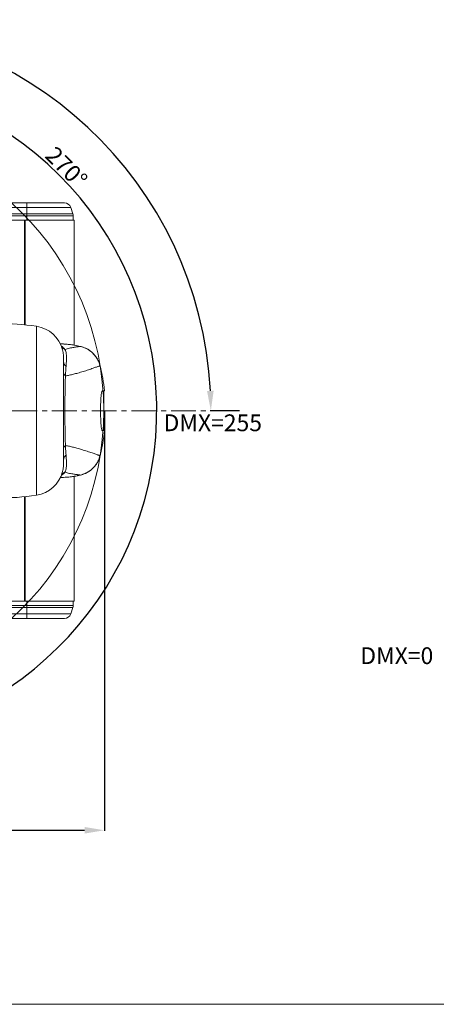
# Model space of a CAD drawing. Units: inches. Extents: x 21063 to 23100, y -9650 to -6719.
# Drawn here: x 21620 to 21935, y -9650 to -8906 of the extents above; entities that cross this region are included whole.
import ezdxf

# ---------------------------------------------------------------- set-up
doc = ezdxf.new("R2010")
doc.units = ezdxf.units.IN
doc.header["$MEASUREMENT"] = 0
doc.linetypes.add('CENTER', pattern=[0.6, 0.375, -0.075, 0.075, -0.075])
doc.layers.get('0').update_dxf_attribs({"lineweight": 20})
doc.layers.get('Defpoints').update_dxf_attribs({"lineweight": 13})
doc.layers.add('CENTER', color=7, linetype='CENTER', lineweight=13)
doc.layers.add('DIMSION', color=7, linetype='Continuous', lineweight=9)
doc.styles.get("Standard").update_dxf_attribs({"font": 'ARIAL.TTF'})
doc.dimstyles.new('ypoc 700', dxfattribs={"dimtxt": 12, "dimasz": 15, "dimexe": 0.5, "dimexo": 0.5, "dimgap": 1.5, "dimtad": 1, "dimtoh": 1, "dimdec": 0, "dimzin": 0, "dimdsep": 46, "dimtxsty": 'Standard', "dimcen": 0.09, "dimclrt": 256, "dimadec": 0, "dimazin": 0, "dimtp": 0.01, "dimtm": 0.01, "dimtfac": 1, "dimtdec": 0, "dimtofl": 0, "dimtmove": 0, "dimatfit": 3, "dimfxl": 0, "dimtolj": 1, "dimtzin": 0, "dimarcsym": 0})

# ---------------------------------------------------------------- blocks, each defined once
blk = doc.blocks.new('*D107')
at = {"layer": 'Defpoints', "color": 0}
for p in [(21215.48, -9201.76), (21471.73, -9201.76), (21723.65, -9201.58), (21471.99, -9440.33)]:
    blk.add_point(p, dxfattribs=at)
at = {"layer": 'DIMSION', "color": 0, "lineweight": -2}
for p, q in [((21215.98, -9201.76), (21220.31, -9201.76)), ((21471.99, -9440.83), (21472, -9454.18))]:
    blk.add_line(p, q, dxfattribs=at)
blk.add_arc((21471.73, -9201.76), 251.92, 273.47403, 176.58794, dxfattribs=at)
at = {"layer": 'DIMSION', "color": 0}
for points in [[(21222.75, -9186.84), (21217.76, -9186.7), (21219.81, -9201.76)], [(21487.07, -9455.72), (21486.92, -9450.72), (21472, -9453.68)]]:
    blk.add_solid(points, dxfattribs=at)
at = {"layer": 'DIMSION', "insert": (21655.41, -9017.88), "char_height": 12.7, "attachment_point": 5, "rotation": 315.03098}
blk.add_mtext('\\A1;270°', dxfattribs=at)
blk = doc.blocks.new('*D108')
at = {"layer": 'Defpoints', "color": 0}
for p in [(21471.63, -8908.98), (21471.73, -9201.76), (21786.75, -9201.76), (21471.99, -9472.81)]:
    blk.add_point(p, dxfattribs=at)
at = {"layer": 'DIMSION', "color": 0, "lineweight": -2}
for p, q in [((21786.25, -9201.76), (21764.01, -9201.76)), ((21471.99, -9473.31), (21472.01, -9495.04))]:
    blk.add_line(p, q, dxfattribs=at)
blk.add_arc((21471.73, -9201.76), 292.78, 2.93574, 267.1188, dxfattribs=at)
at = {"layer": 'DIMSION', "color": 0}
for points in [[(21766.62, -9186.7), (21761.63, -9186.83), (21764.51, -9201.76)], [(21457.07, -9491.68), (21456.95, -9496.67), (21472.01, -9494.54)]]:
    blk.add_solid(points, dxfattribs=at)
at = {"layer": 'DIMSION', "insert": (21250.66, -8997.83), "char_height": 12.7, "attachment_point": 5, "rotation": 47.30773}
blk.add_mtext('\\A1;270°', dxfattribs=at)
blk = doc.blocks.new('*D109')
at = {"layer": 'Defpoints', "color": 0}
for p in [(21259.88, -9201.75), (21684.09, -9201.78), (21684.09, -9518.78)]:
    blk.add_point(p, dxfattribs=at)
at = {"layer": 'DIMSION', "color": 0, "lineweight": -2}
for p, q in [((21259.88, -9202.25), (21259.88, -9519.28)), ((21684.09, -9202.28), (21684.09, -9519.28)), ((21274.88, -9518.78), (21669.09, -9518.78))]:
    blk.add_line(p, q, dxfattribs=at)
at = {"layer": 'DIMSION', "color": 0}
for points in [[(21274.88, -9516.28), (21274.88, -9521.28), (21259.88, -9518.78)], [(21669.09, -9516.28), (21669.09, -9521.28), (21684.09, -9518.78)]]:
    blk.add_solid(points, dxfattribs=at)
at = {"layer": 'DIMSION', "insert": (21471.99, -9510.91), "char_height": 12.7, "attachment_point": 5}
blk.add_mtext('\\A1;424', dxfattribs=at)

msp = doc.modelspace()

# ---------------------------------------------------------------- linework, layer by layer
at = {"color": 7, "linetype": 'Continuous'}
for p, q in [((21653.88, -9044.76), (21558.03, -9044.76)), ((21625.49, -9057.76), (21625.49, -9044.76)), ((21658.63, -9048.18), (21562.42, -9048.18)), ((21568.22, -9052.99), (21660.23, -9052.99)), ((21658.63, -9048.18), (21660.23, -9052.99)), ((21570.12, -9054.57), (21660.49, -9054.57)), ((21573.45, -9057.76), (21661.24, -9057.76)), ((21623.82, -9136.96), (21623.82, -9057.76)), ((21624.24, -9057.76), (21624.24, -9137)), ((21660.49, -9054.57), (21660.49, -9057.76)), ((21661.24, -9057.76), (21661.24, -9152.18)), ((21632.78, -9137.96), (21632.78, -9265.57)), ((21652.51, -9155.85), (21652.51, -9155.82)), ((21665.92, -9153.1), (21665.92, -9153.1)), ((21653.24, -9164.78), (21653.24, -9238.75)), ((21682.63, -9186.76), (21684.16, -9186.76)), ((21683.74, -9216.76), (21683.74, -9186.76)), ((21684.16, -9216.76), (21682.63, -9216.76)), ((21652.5, -9247.71), (21652.51, -9247.68)), ((21661.24, -9251.34), (21661.24, -9345.76)), ((21665.92, -9250.42), (21665.92, -9250.42)), ((21623.82, -9345.76), (21623.82, -9266.57)), ((21624.24, -9266.52), (21624.24, -9345.76)), ((21281.49, -9345.76), (21661.24, -9345.76)), ((21660.49, -9348.95), (21495.01, -9348.95)), ((21660.23, -9350.53), (21498.23, -9350.53)), ((21625.49, -9358.76), (21625.49, -9345.76)), ((21658.63, -9355.34), (21660.23, -9350.53)), ((21660.49, -9348.95), (21660.49, -9345.76)), ((21515.39, -9355.34), (21658.63, -9355.34)), ((21518.47, -9358.76), (21653.88, -9358.76)), ((23094.2, -9650.29), (21062.52, -9650.29))]:
    msp.add_line(p, q, dxfattribs=at)
for centre, radius, start, end in [((21653.88, -9049.76), 5, 18.43495, 90), ((21655.49, -9054.57), 5, 0, 18.43495), ((21603.24, -9335.76), 200, 81.50476, 90), ((21629.24, -9161.69), 24, 14.2927, 81.50476), ((21629.24, -9241.83), 24, 278.49524, 345.6928), ((21603.24, -9067.76), 200, 270, 278.49524), ((21655.49, -9348.95), 5, 341.56505, 0), ((21653.88, -9353.76), 5, 270, 341.56505)]:
    msp.add_arc(centre, radius, start, end, dxfattribs=at)
for points in [[(21655.9, -9151.52), (21655.75, -9151.5), (21650.77, -9151.27)], [(21655.9, -9151.52), (21650.78, -9151.27)], [(21651.58, -9152.91), (21651.74, -9153)], [(21651.74, -9153), (21652.71, -9153.65), (21654.26, -9155.37)], [(21652.98, -9154.78), (21652.77, -9154.63), (21651.77, -9153.78)], [(21653.24, -9164.78), (21653.07, -9159.54), (21652.52, -9155.84)], [(21654.26, -9155.37), (21652.98, -9154.78)], [(21654.26, -9155.37), (21655.95, -9154.88), (21657.69, -9154.46), (21659.37, -9154.12), (21660.89, -9153.86), (21662.23, -9153.65), (21663.37, -9153.48), (21664.32, -9153.36), (21665.05, -9153.26), (21665.56, -9153.19), (21665.93, -9153.11)], [(21655.12, -9168.31), (21655.46, -9163.24), (21655.29, -9158.7), (21654.26, -9155.37)], [(21657.65, -9151.69), (21656.02, -9151.53), (21655.9, -9151.52)], [(21657.65, -9151.69), (21655.9, -9151.52)], [(21661.33, -9152.19), (21657.65, -9151.69)], [(21661.33, -9152.19), (21661.04, -9152.14), (21657.65, -9151.69)], [(21665.92, -9153.11), (21661.6, -9152.24), (21661.33, -9152.19)], [(21665.93, -9153.11), (21661.33, -9152.19)], [(21680.76, -9167.72), (21679.87, -9164.99), (21678.33, -9162), (21676.45, -9159.45), (21674.32, -9157.35), (21672.03, -9155.66), (21669.64, -9154.37), (21667.24, -9153.46), (21665.92, -9153.1)], [(21665.92, -9153.1), (21665.92, -9153.1)], [(21665.93, -9153.11), (21665.92, -9153.1)], [(21665.93, -9153.11), (21670.05, -9154.57), (21673.75, -9156.88), (21676.87, -9159.95), (21679.24, -9163.62), (21680.76, -9167.72)], [(21655.12, -9168.31), (21654.09, -9167.26), (21653.45, -9166.06), (21653.24, -9164.78)], [(21654.62, -9175.42), (21653.86, -9174.73), (21653.39, -9173.98), (21653.24, -9173.18)], [(21654.62, -9175.42), (21654.72, -9173.68), (21654.84, -9171.91), (21654.97, -9170.12), (21655.12, -9168.31)], [(21654.62, -9175.42), (21656.08, -9175.18), (21657.58, -9174.89), (21659.11, -9174.55), (21660.69, -9174.17), (21662.34, -9173.75), (21664.11, -9173.27), (21665.99, -9172.73), (21667.97, -9172.13), (21669.99, -9171.5), (21671.98, -9170.85), (21673.84, -9170.23), (21675.47, -9169.66), (21676.88, -9169.17), (21678.07, -9168.74), (21679.04, -9168.38)], [(21679.04, -9168.38), (21679.8, -9168.1), (21680.33, -9167.89), (21680.76, -9167.72)], [(21684.15, -9186.7), (21682.79, -9177.18), (21680.76, -9167.72)], [(21654.62, -9228.11), (21654.49, -9222.14), (21654.36, -9215.49), (21654.27, -9208.61), (21654.24, -9201.78), (21654.27, -9194.96), (21654.36, -9188.07), (21654.49, -9181.4), (21654.62, -9175.42)], [(21681.22, -9201.26), (21681.22, -9199.37), (21681.24, -9197.51), (21681.28, -9195.71), (21681.35, -9194.01), (21681.43, -9192.44), (21681.54, -9191.01), (21681.67, -9189.76), (21681.82, -9188.7), (21682, -9187.86), (21682.19, -9187.26), (21682.4, -9186.89)], [(21682.4, -9186.89), (21682.63, -9186.76)], [(21684.16, -9186.76), (21684.15, -9186.7)], [(21681.22, -9202.26), (21681.22, -9201.76), (21681.22, -9201.26)], [(21682.38, -9216.62), (21682.15, -9216.18), (21681.95, -9215.46), (21681.76, -9214.47), (21681.61, -9213.22), (21681.48, -9211.76), (21681.37, -9210.1), (21681.3, -9208.28), (21681.25, -9206.34), (21681.22, -9204.33), (21681.22, -9202.26)], [(21680.76, -9235.81), (21682.79, -9226.35), (21684.15, -9216.82)], [(21682.63, -9216.76), (21682.38, -9216.62)], [(21684.15, -9216.82), (21684.16, -9216.76)], [(21654.62, -9228.11), (21653.86, -9228.79), (21653.39, -9229.55), (21653.24, -9230.34)], [(21654.62, -9228.11), (21656.08, -9228.35), (21657.59, -9228.64), (21659.15, -9228.99), (21660.78, -9229.38), (21662.47, -9229.81), (21664.24, -9230.3), (21666.13, -9230.84), (21668.12, -9231.44), (21670.14, -9232.08), (21672.11, -9232.72), (21673.94, -9233.33), (21675.56, -9233.89), (21676.94, -9234.38), (21678.11, -9234.8), (21679.07, -9235.15)], [(21655.12, -9235.21), (21654.95, -9233.18), (21654.78, -9230.83), (21654.62, -9228.11)], [(21652.52, -9247.68), (21653.07, -9244.03), (21653.24, -9238.75)], [(21655.12, -9235.21), (21654.09, -9236.26), (21653.45, -9237.46), (21653.24, -9238.75)], [(21654.26, -9248.15), (21655.29, -9244.83), (21655.46, -9240.3), (21655.12, -9235.21)], [(21678.77, -9240.8), (21679.5, -9239.38)], [(21679.5, -9239.38), (21679.24, -9239.91), (21678.77, -9240.8)], [(21679.07, -9235.15), (21679.82, -9235.43), (21680.34, -9235.64), (21680.76, -9235.81)], [(21679.5, -9239.38), (21679.79, -9238.71), (21680.76, -9235.81)], [(21680.76, -9235.81), (21679.5, -9239.38)], [(21670.26, -9248.86), (21670.61, -9248.68), (21673.28, -9247.01), (21673.56, -9246.8)], [(21673.56, -9246.8), (21670.26, -9248.86)], [(21673.56, -9246.8), (21674.31, -9246.19)], [(21674.31, -9246.19), (21673.75, -9246.64), (21673.56, -9246.8)], [(21674.31, -9246.19), (21675.78, -9244.81), (21676.43, -9244.09)], [(21676.43, -9244.09), (21674.31, -9246.19)], [(21676.43, -9244.09), (21677.33, -9242.98)], [(21677.33, -9242.98), (21676.87, -9243.58), (21676.43, -9244.09)], [(21677.33, -9242.98), (21678, -9242.05), (21678.77, -9240.8)], [(21678.77, -9240.8), (21677.33, -9242.98)], [(21650.77, -9252.26), (21655.83, -9252.02)], [(21650.77, -9252.26), (21655.76, -9252.02), (21655.83, -9252.02)], [(21651.73, -9250.53), (21651.58, -9250.62)], [(21654.26, -9248.15), (21652.79, -9249.81), (21651.73, -9250.53)], [(21652.99, -9248.76), (21652.76, -9248.91), (21651.77, -9249.75)], [(21654.26, -9248.15), (21652.99, -9248.76)], [(21654.26, -9248.15), (21655.96, -9248.65), (21657.7, -9249.07), (21659.38, -9249.4), (21660.9, -9249.67), (21662.24, -9249.88), (21663.38, -9250.04), (21664.32, -9250.17), (21665.05, -9250.27), (21665.57, -9250.34), (21665.93, -9250.42)], [(21655.83, -9252.02), (21657.12, -9251.9)], [(21655.83, -9252.02), (21657.12, -9251.9)], [(21657.12, -9251.9), (21661.26, -9251.35)], [(21657.12, -9251.9), (21661.05, -9251.38), (21661.26, -9251.35)], [(21661.26, -9251.35), (21661.45, -9251.32), (21665.92, -9250.42)], [(21661.26, -9251.35), (21665.93, -9250.42)], [(21665.92, -9250.42), (21667.88, -9249.85), (21669.56, -9249.19)], [(21665.92, -9250.42), (21665.92, -9250.42)], [(21665.93, -9250.42), (21665.92, -9250.42)], [(21669.56, -9249.19), (21665.93, -9250.42)], [(21669.56, -9249.19), (21670.26, -9248.86)], [(21670.26, -9248.86), (21670.05, -9248.96), (21669.56, -9249.19)]]:
    msp.add_spline(points, degree=3, dxfattribs=at)
at = {"layer": 'CENTER', "ltscale": 50}
msp.add_line((21164.48, -9201.74), (21781.39, -9201.79), dxfattribs=at)
at = {"layer": 'DIMSION'}
msp.add_circle((21471.73, -9201.76), 211.84, dxfattribs=at)

# ---------------------------------------------------------------- texts
at = {"char_height": 12.7016, "width": 82.11, "attachment_point": 1}
for s, insert in [('{\\fArial|b0|i0|c0|p34;DMX=255}', (21728.76, -9204.52)), ('{\\fArial|b0|i0|c0|p34;DMX=0}', (21877.42, -9380.51))]:
    msp.add_mtext(s, dxfattribs=dict(at, insert=insert))

# ---------------------------------------------------------------- dimensions: what is measured, and where the dimension line sits
at = {"layer": 'DIMSION'}
dim = msp.add_angular_dim_3p(base=(21471.63, -8908.98), center=(21471.73, -9201.76), p1=(21786.75, -9201.76), p2=(21471.99, -9472.81), dimstyle='ypoc 700', override={"dimtxt": 12.7}, dxfattribs=at)
dim.commit()
dim.dimension.update_dxf_attribs({"geometry": '*D108', "text_midpoint": (21256.53, -9003.24), "dimtype": 165})
dim = msp.add_angular_dim_3p(base=(21723.65, -9201.58), center=(21471.73, -9201.76), p1=(21471.99, -9440.33), p2=(21215.48, -9201.76), dimstyle='ypoc 700', override={"dimtxt": 12.7}, dxfattribs=at)
dim.commit()
dim.dimension.update_dxf_attribs({"geometry": '*D107', "text_midpoint": (21655.41, -9017.88)})
dim = msp.add_linear_dim(base=(21684.09, -9518.78), p1=(21259.88, -9201.75), p2=(21684.09, -9201.78), dimstyle='ypoc 700', override={"dimtxt": 12.7}, dxfattribs=at)
dim.commit()
dim.dimension.update_dxf_attribs({"geometry": '*D109', "text_midpoint": (21471.99, -9518.78), "dimtype": 160})

doc.saveas('drawing.dxf')
